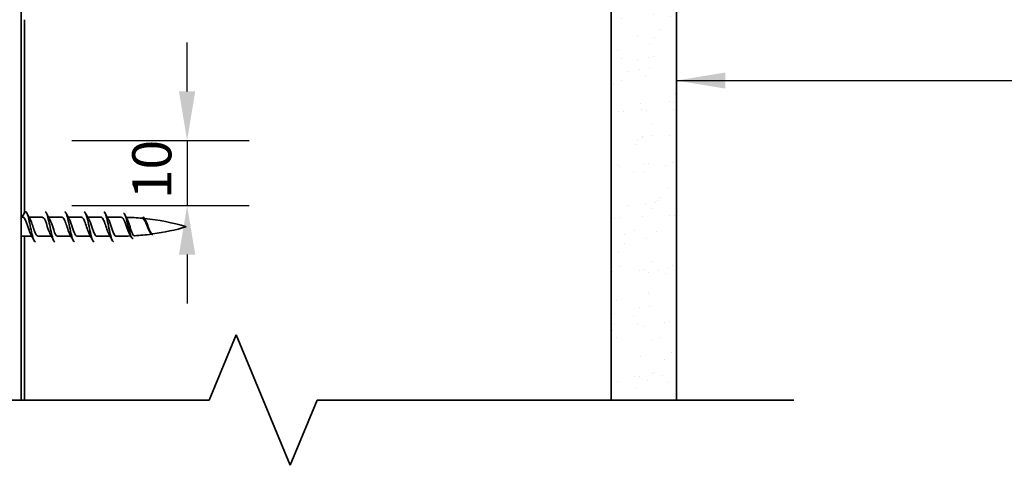
# Model space of a CAD drawing. Units: millimetres. Extents: x 21 to 870, y 20 to 609.
# Drawn here: x 374 to 525, y 151 to 219 of the extents above; entities that cross this region are included whole.
import ezdxf

# ---------------------------------------------------------------- set-up
doc = ezdxf.new("R2010")
doc.units = ezdxf.units.MM
doc.header["$LTSCALE"] = 3
for name, color, linetype, lineweight in [('Dimension (ISO)', 7, 'Continuous', 25), ('Hatch (ISO)', 8, 'Continuous', 18), ('Sketch Geometry (ISO)', 8, 'Continuous', 25), ('Symbol (ISO)', 7, 'Continuous', 25), ('Visible (ISO)', 8, 'Continuous', 35)]:
    doc.layers.add(name, color=color, linetype=linetype, lineweight=lineweight)
doc.styles.add('Note Text (ISO)', font='arial.ttf')
doc.dimstyles.new('Default (ISO)', dxfattribs={"dimscale": 3, "dimtxt": 2, "dimasz": 2.5, "dimexe": 3.175, "dimexo": 3, "dimgap": 0.762, "dimtad": 1, "dimdec": 0, "dimrnd": 1e-08, "dimzin": 0, "dimdsep": 46, "dimtxsty": 'Note Text (ISO)', "dimcen": 0.09, "dimdle": 10, "dimclrd": 256, "dimclre": 256, "dimclrt": 174, "dimazin": 0, "dimtfac": 1.752600073814392, "dimtmove": 0, "dimatfit": 3, "dimfxl": 0, "dimtolj": 1, "dimtzin": 0, "dimlwd": -1, "dimlwe": -1, "dimarcsym": 0})
doc.dimstyles.new('Default - Method 1b (ISO)$7', dxfattribs={"dimscale": 3, "dimtxt": 2, "dimasz": 2.5, "dimexe": 3.175, "dimexo": 0, "dimgap": 0.762, "dimtad": 1, "dimtoh": 1, "dimrnd": 1e-08, "dimtxsty": 'Note Text (ISO)', "dimcen": 0.09, "dimdle": 10, "dimclrd": 8, "dimclre": 256, "dimclrt": 174, "dimazin": 2, "dimtfac": 1.75, "dimtmove": 0, "dimatfit": 3, "dimfxl": 0, "dimtolj": 1, "dimlwd": -1, "dimlwe": -1, "dimarcsym": 0})

# ---------------------------------------------------------------- blocks, each defined once
blk = doc.blocks.new('*D14')
at = {"layer": 'Defpoints', "color": 0}
for p in [(372.647083943489, 200.7583256973769), (372.6470839434891, 190.7583256973773), (399.329866392309, 190.7583256973773)]:
    blk.add_point(p, dxfattribs=at)
at = {"layer": 'Dimension (ISO)'}
for p, q in [((399.329866392309, 208.2583256973769), (399.329866392309, 215.7583256973769)), ((381.647083943489, 200.7583256973769), (408.854866392309, 200.7583256973769)), ((399.329866392309, 200.7583256973769), (399.329866392309, 190.7583256973773)), ((381.6470839434891, 190.7583256973773), (408.854866392309, 190.7583256973773)), ((399.329866392309, 183.2583256973773), (399.329866392309, 175.7583256973773))]:
    blk.add_line(p, q, dxfattribs=at)
for points in [[(398.079866392309, 208.2583256973769), (400.579866392309, 208.2583256973769), (399.329866392309, 200.7583256973769)], [(398.079866392309, 183.2583256973773), (400.579866392309, 183.2583256973773), (399.329866392309, 190.7583256973773)]]:
    blk.add_solid(points, dxfattribs=at)
at = {"layer": 'Dimension (ISO)', "color": 174, "insert": (390.9169905039855, 191.7535507763853), "char_height": 6, "attachment_point": 1, "rotation": 90, "style": 'Note Text (ISO)'}
blk.add_mtext('\\A1;10', dxfattribs=at)

msp = doc.modelspace()

# ---------------------------------------------------------------- hatches: boundary and pattern name
at = {"layer": 'Hatch (ISO)'}
h = msp.add_hatch(dxfattribs=at)
h.set_pattern_fill('AR-SAND', color=256, scale=3.039246968730057, angle=45, style=0, pattern_type=2)
h.set_pattern_definition([(82.50000000000001, (0, 0), (-4.276260554160609, 4.005506012161321), [0, -4.619655392469685, 0, -5.166719846841096, 0, -4.938776324186342]), (52.49999999999999, (0, 0), (-2.261617673841216, 9.868373301029843), [0, -2.492182514358647, 0, -4.163768347160179, 0, -1.59560465858328]), (12.5, (-2.643358733786309, -2.643358733786309), (6.680353804811765, 6.704677233416481), [0, -1.519623484365028, 0, -5.470644543714102, 0, -7.142230376515634]), (2.499999999999997, (-2.643358733786309, -2.643358733786309), (4.574194833385182, 8.34657104476694), [0, -0.7598117421825143, 0, -3.586311423101468, 0, -4.102983407785578])])
h.paths.add_polyline_path([(474.3970839434862, 274.5187029188681), (464.3970839434856, 274.5187029188676), (464.3970839434855, 160.9314079456243), (474.3970839434855, 160.9314079456243)])

# ---------------------------------------------------------------- linework, layer by layer
at = {"layer": 'Sketch Geometry (ISO)', "color": 7, "lineweight": 35}
for p, q in [((402.7169947187545, 160.9314079456246), (406.8591303424855, 170.9314079456245)), ((406.8591303424855, 170.9314079456245), (415.1434015899474, 150.9314079456245)), ((415.1434015899474, 150.9314079456245), (419.2855372136784, 160.9314079456245))]:
    msp.add_line(p, q, dxfattribs=at)
at = {"layer": 'Sketch Geometry (ISO)', "lineweight": 35}
for p, q in [((315.232870381127, 160.9314079456259), (402.7169947187544, 160.9314079456245)), ((419.2855372136783, 160.9314079456246), (492.3970839434856, 160.9314079456246))]:
    msp.add_line(p, q, dxfattribs=at)
at = {"layer": 'Sketch Geometry (ISO)'}
msp.add_line((464.3970839434855, 160.9314079456243), (474.3970839434855, 160.9314079456243), dxfattribs=at)
at = {"layer": 'Visible (ISO)', "color": 100}
msp.add_line((373.8970839434899, 160.9314079456241), (373.8970839434879, 561.610605311033), dxfattribs=at)
at = {"layer": 'Visible (ISO)'}
for p, q in [((464.3970839434863, 274.5187029188681), (464.3970839434855, 160.9314079456243)), ((474.3970839434856, 160.9314079456244), (474.3970839434862, 274.518702918868)), ((464.3970839434855, 160.9314079456244), (464.3970839434859, 239.5187029188685)), ((374.3970839434863, 219.2687029188678), (374.3970839434861, 189.4999529189147)), ((374.1470839434638, 188.9687029188704), (373.8970839434875, 188.9687029188704)), ((377.1470839434641, 188.9687029188707), (375.0915536352777, 188.9687029188705)), ((380.1470839434643, 188.968702918871), (378.091553635278, 188.9687029188708)), ((383.1470839434646, 188.9687029188713), (381.0915536352782, 188.9687029188711)), ((386.1470839434648, 188.9687029188716), (384.0915536352786, 188.9687029188714)), ((389.1970839434651, 188.9687029188719), (387.0915536352788, 188.9687029188717)), ((375.5026142516504, 186.0687029188704), (373.8970839434875, 186.0687029188703)), ((374.3970839434861, 186.0687029188702), (374.3970839434859, 160.9314079456244)), ((378.5026142516507, 186.0687029188707), (376.4470839434643, 186.0687029188705)), ((381.502614251651, 186.068702918871), (379.4470839434646, 186.0687029188708)), ((384.5026142516512, 186.0687029188713), (382.4470839434649, 186.0687029188711)), ((387.5026142516515, 186.0687029188717), (385.4470839434651, 186.0687029188714)), ((389.1970839434654, 186.0687029188718), (388.4470839434654, 186.0687029188717))]:
    msp.add_line(p, q, dxfattribs=at)
for centre, radius, start, end in [((389.1970839434687, 153.7609442981806), 35.20775862069278, 89.95929025770239, 90.00000000000573), ((389.1970839434687, 153.7609442981806), 35.20775862069279, 84.69670560397194, 88.6988641277147), ((389.1970839434687, 153.7609442981806), 35.20775862069276, 73.49922554219363, 84.1414915091001), ((389.1970839434618, 221.2764615395631), 35.20775862069267, 277.9755948108212, 286.5007744578185), ((389.1970839434618, 221.2764615395631), 35.20775862069279, 270.0000000000061, 272.4193146109989), ((389.1970839434618, 221.2764615395631), 35.20775862069276, 273.3430918788592, 277.62678073538)]:
    msp.add_arc(centre, radius, start, end, dxfattribs=at)
for points in [[(374.00261425165, 188.9687029188704), (374.1210526403665, 189.1842609454063), (374.235735070238, 189.403382025095), (374.3487172626473, 189.6230453249004)], [(374.3487172626473, 189.6224161420515), (374.3648394895927, 189.6532524562721), (374.3809617165382, 189.6802330769525), (374.3970839434837, 189.7033871444916)], [(374.7454506242804, 189.6230453249004), (374.9045484005559, 189.3137227512881), (375.0670176352226, 189.005475364291), (375.2385985225127, 188.7067382410154)], [(377.7454506242806, 189.6230453249007), (377.9045484005562, 189.3137227512884), (378.0670176352228, 189.0054753642913), (378.238598522513, 188.7067382410158)], [(380.7454506242809, 189.6230453249011), (380.9045484005565, 189.3137227512887), (381.0670176352231, 189.0054753642916), (381.2385985225133, 188.7067382410161)], [(383.7454506242811, 189.6230453249014), (383.9045484005567, 189.313722751289), (384.0670176352233, 189.0054753642919), (384.2385985225135, 188.7067382410164)], [(386.7454506242814, 189.6230453249017), (386.904548400557, 189.3137227512893), (387.0670176352236, 189.0054753642922), (387.2385985225138, 188.7067382410166)], [(389.7430091997758, 189.4433934209382), (389.865780678405, 189.2041622081146), (389.9907734310823, 188.9659218381742), (390.1208931326106, 188.7325069736196)], [(392.8160534255099, 188.741052108776), (392.8557020163993, 188.6698174606779), (392.8958623935278, 188.5990280597841), (392.9366740402784, 188.528981976716)], [(375.8487172626478, 185.4143605128404), (375.6896194863722, 185.7236830864528), (375.5271502517056, 186.0319304734499), (375.3555693644154, 186.3306675967254)], [(378.8487172626481, 185.4143605128407), (378.6896194863725, 185.7236830864531), (378.5271502517058, 186.0319304734502), (378.3555693644157, 186.3306675967258)], [(381.8487172626483, 185.414360512841), (381.6896194863727, 185.7236830864534), (381.5271502517062, 186.0319304734505), (381.355569364416, 186.330667596726)], [(384.8487172626486, 185.4143605128413), (384.689619486373, 185.7236830864537), (384.5271502517064, 186.0319304734508), (384.3555693644162, 186.3306675967263)], [(387.8487172626488, 185.4143605128416), (387.6896194863733, 185.723683086454), (387.5271502517067, 186.0319304734511), (387.3555693644165, 186.3306675967266)], [(390.7908577733043, 185.9062278908796), (390.7001723550911, 186.0718460216064), (390.6075031659086, 186.2360585876698), (390.5116954988116, 186.3963586723709)], [(393.7005386207504, 186.5779562552548), (393.680324663785, 186.6100849136708), (393.6599409865288, 186.6419809336243), (393.6393747408554, 186.6735859033112)]]:
    msp.add_open_spline(points, degree=3, dxfattribs=at)
for points, knots in [([(375.3555693644154, 186.3375564498776), (375.234856611143, 186.5495712858051), (375.1141438578707, 186.8689394376425), (374.9934311045982, 187.2280904780217), (374.7903454555245, 187.8323217640594), (374.5872598064506, 188.4997609346549), (374.3841741573768, 188.7935810717714), (374.3051440860725, 188.9079201523163), (374.2261140147682, 188.9620428813676), (374.1470839434638, 188.9599534083476)], [-16.66821288810787, -16.66821288810787, -16.66821288810787, -16.66821288810787, -15.90975229035784, -15.90975229035784, -15.90975229035784, -14.63372752399879, -14.63372752399879, -14.63372752399879, -14.13716694115408, -14.13716694115408, -14.13716694115408, -14.13716694115408]), ([(374.5470839434629, 189.8092674074999), (374.6496001782527, 189.8073578893629), (374.7521164130425, 189.6543836691172), (374.8546326478324, 189.3578367566877), (375.035595435124, 188.8343688791759), (375.2165582224156, 187.8909488866178), (375.3975210097072, 187.0384468429552), (375.5784837969988, 186.1859447992926), (375.7594465842903, 185.4690096004491), (375.9404093715819, 185.2758678409048), (375.9759675622097, 185.2379165493334), (376.0115257528375, 185.2205795308212), (376.0470839434653, 185.2224568293478)], [14.13716694115217, 14.13716694115217, 14.13716694115217, 14.13716694115217, 14.78129544133088, 14.78129544133088, 14.78129544133088, 15.9183181675871, 15.9183181675871, 15.9183181675871, 17.05534089384332, 17.05534089384332, 17.05534089384332, 17.27875959474575, 17.27875959474575, 17.27875959474575, 17.27875959474575]), ([(378.3555693644157, 186.3385220267387), (378.2502848565119, 186.5219790193128), (378.1450003486082, 186.7863864799083), (378.0397158407044, 187.0919616157388), (377.8366301916306, 187.6813923500087), (377.6335445425568, 188.3758125590986), (377.430458893483, 188.7207367211466), (377.33600057681, 188.8811663520708), (377.2415422601371, 188.9598886975368), (377.1470839434641, 188.9590617038984)], [-22.95139819528746, -22.95139819528746, -22.95139819528746, -22.95139819528746, -22.28987612215313, -22.28987612215313, -22.28987612215313, -21.01385135579407, -21.01385135579407, -21.01385135579407, -20.42035224833362, -20.42035224833362, -20.42035224833362, -20.42035224833362]), ([(377.5470839434631, 189.8184872587108), (377.5544141147105, 189.8186247143537), (377.5617442859577, 189.8178896365895), (377.569074457205, 189.816263934332), (377.7500372444966, 189.7761295906876), (377.9310000317882, 189.1952908569103), (378.1119628190798, 188.3882769176745), (378.2929256063714, 187.5812629784387), (378.473888393663, 186.590340338147), (378.6548511809546, 185.9521021542484), (378.7855954351249, 185.4909798617275), (378.9163396892952, 185.231405997904), (379.0470839434655, 185.2248707156912)], [20.42035224833176, 20.42035224833176, 20.42035224833176, 20.42035224833176, 20.46640907261198, 20.46640907261198, 20.46640907261198, 21.6034317988682, 21.6034317988682, 21.6034317988682, 22.74045452512442, 22.74045452512442, 22.74045452512442, 23.56194490192533, 23.56194490192533, 23.56194490192533, 23.56194490192533]), ([(381.3555693644159, 186.3387443638208), (381.2657131018808, 186.4938887376758), (381.1758568393457, 186.7080405402946), (381.0860005768105, 186.9598397352759), (380.8829149277368, 187.528935327573), (380.679829278663, 188.2438161630652), (380.4767436295892, 188.6366056083612), (380.3668570675475, 188.8491380149919), (380.2569705055059, 188.9579699617304), (380.1470839434643, 188.9591006266802)], [-29.23458350246705, -29.23458350246705, -29.23458350246705, -29.23458350246705, -28.66999995394842, -28.66999995394842, -28.66999995394842, -27.39397518758936, -27.39397518758936, -27.39397518758936, -26.70353755551325, -26.70353755551325, -26.70353755551325, -26.70353755551325]), ([(380.5470839434634, 189.8089232396251), (380.6401908384597, 189.808537775499), (380.733297733456, 189.6838984163432), (380.8264046284524, 189.4362307151028), (381.0073674157439, 188.9548631693337), (381.1883302030355, 188.033956057032), (381.3692929903272, 187.1721885232838), (381.5502557776188, 186.3104209895357), (381.7312185649104, 185.5529272005409), (381.9121813522019, 185.3098965772066), (381.9571488826232, 185.2495057802275), (382.0021164130445, 185.221667759561), (382.0470839434658, 185.224021497983)], [26.70353755551134, 26.70353755551134, 26.70353755551134, 26.70353755551134, 27.28854543014929, 27.28854543014929, 27.28854543014929, 28.42556815640551, 28.42556815640551, 28.42556815640551, 29.56259088266173, 29.56259088266173, 29.56259088266173, 29.84513020910491, 29.84513020910491, 29.84513020910491, 29.84513020910491]), ([(384.3555693644162, 186.3381387283141), (384.2811413472497, 186.4654990463897), (384.2067133300832, 186.6338108546801), (384.1322853129167, 186.832965424242), (383.9291996638429, 187.3763822256734), (383.7261140147691, 188.1050111559002), (383.5230283656953, 188.5419777011003), (383.397713558285, 188.811609645584), (383.2723987508748, 188.9565884673994), (383.1470839434646, 188.9600637615671)], [-35.51776880964663, -35.51776880964663, -35.51776880964663, -35.51776880964663, -35.05012378574371, -35.05012378574371, -35.05012378574371, -33.77409901938465, -33.77409901938465, -33.77409901938465, -32.98672286269282, -32.98672286269282, -32.98672286269282, -32.98672286269282]), ([(383.5470839434636, 189.8186847331608), (383.725967562209, 189.8176543196022), (383.9048511809544, 189.2896672448083), (384.0837347996998, 188.5125688246488), (384.2646975869914, 187.7264381711086), (384.445660374283, 186.7265444287535), (384.6266231615746, 186.0543386841847), (384.7667767555384, 185.533723079206), (384.9069303495023, 185.2307830939718), (385.047083943466, 185.2233307295732)], [32.98672286269094, 32.98672286269094, 32.98672286269094, 32.98672286269094, 34.11068178768662, 34.11068178768662, 34.11068178768662, 35.24770451394284, 35.24770451394284, 35.24770451394284, 36.12831551628448, 36.12831551628448, 36.12831551628448, 36.12831551628448]), ([(387.3555693644165, 186.3367686247027), (387.2965695926186, 186.4370213532567), (387.2375698208207, 186.563600831548), (387.1785700490229, 186.7125299970332), (386.975484399949, 187.2251654753903), (386.7723987508753, 187.9607008779086), (386.5693131018014, 188.4377415290218), (386.4285700490226, 188.7683417356021), (386.2878269962437, 188.9560622189456), (386.1470839434648, 188.9617897835969)], [-41.80095411682622, -41.80095411682622, -41.80095411682622, -41.80095411682622, -41.430247617539, -41.430247617539, -41.430247617539, -40.15422285117994, -40.15422285117994, -40.15422285117994, -39.26990816987242, -39.26990816987242, -39.26990816987242, -39.26990816987242]), ([(386.5470839434639, 189.8090215475216), (386.6307814986667, 189.8099121700544), (386.7144790538696, 189.7103130264283), (386.7981766090725, 189.507924389562), (386.979139396364, 189.0703391846571), (387.1601021836556, 188.1751628142572), (387.3410649709472, 187.3071410047543), (387.5220277582388, 186.4391191952514), (387.7029905455304, 185.6437136739457), (387.8839533328219, 185.3516433918182), (387.9383302030367, 185.2638802220387), (387.9927070732516, 185.2229454463096), (388.0470839434663, 185.2255104239674)], [39.26990816987053, 39.26990816987053, 39.26990816987053, 39.26990816987053, 39.79579541896771, 39.79579541896771, 39.79579541896771, 40.93281814522393, 40.93281814522393, 40.93281814522393, 42.06984087148015, 42.06984087148015, 42.06984087148015, 42.41150082346407, 42.41150082346407, 42.41150082346407, 42.41150082346407]), ([(390.5116944148941, 186.3963583290908), (390.4560980681283, 186.4893761334934), (390.4008218012384, 186.6018096895415), (390.2745605185009, 186.8909634948628), (390.2047917327492, 187.0734030412732), (390.0635964388747, 187.4579035874653), (389.9936387720434, 187.6559536769251), (389.8520552422889, 188.0389342012423), (389.7819008019551, 188.219769380692), (389.6399127027493, 188.5375473024807), (389.5695535872991, 188.6710306740759), (389.4477615983865, 188.8416320789082), (389.3973598063442, 188.8945258709497), (389.3050837335945, 188.9549302651339), (389.2636654931996, 188.9686644243993), (389.2220997981096, 188.968694016279)], [1.269624552774947, 1.269624552774947, 1.269624552774947, 1.269624552774947, 1.318370002663983, 1.318370002663983, 1.380121013509886, 1.380121013509886, 1.442093414447498, 1.442093414447498, 1.504246572015597, 1.504246572015597, 1.566539457788622, 1.566539457788622, 1.610879684793099, 1.610879684793099, 1.64723265483892, 1.64723265483892, 1.64723265483892, 1.64723265483892]), ([(389.5470839434641, 189.651393282747), (389.6607776016601, 189.6238399402603), (389.7744712598561, 189.4220472790157), (389.888164918052, 189.0811685625332), (390.0700117471499, 188.5359515760903), (390.2518585762477, 187.6700597022373), (390.4337054053457, 186.9677143017653), (390.6155522344436, 186.2653689012932), (390.7973990635414, 185.7617997167481), (390.9792458926393, 185.7010376230747), (391.0018585762484, 185.6934818465649), (391.0244712598576, 185.6927009698728), (391.0470839434668, 185.6982274156522)], [1.570796326792889, 1.570796326792889, 1.570796326792889, 1.570796326792889, 2.285154649489003, 2.285154649489003, 2.285154649489003, 3.427731974233505, 3.427731974233505, 3.427731974233505, 4.570309298978007, 4.570309298978007, 4.570309298978007, 4.712388980387037, 4.712388980387037, 4.712388980387037, 4.712388980387037]), ([(393.6393735638366, 186.6735852455983), (393.5782679165397, 186.7674784273034), (393.5180573039043, 186.8812366124773), (393.388289803009, 187.1557545931285), (393.3202067111172, 187.3176770441497), (393.1825025061616, 187.6532233701043), (393.1143969088703, 187.8232100482461), (392.9766405216144, 188.1457255807518), (392.9084948656439, 188.2943923693425), (392.7706512625613, 188.547413614127), (392.7024495836177, 188.6483817516265), (392.5724798165535, 188.7782266969159), (392.5119571629885, 188.8123576616125), (392.4512606443856, 188.8179920616503)], [0.3980442955337966, 0.3980442955337966, 0.3980442955337966, 0.3980442955337966, 0.4449483516084415, 0.4449483516084415, 0.498810998277223, 0.498810998277223, 0.5534476591563527, 0.5534476591563527, 0.6088255061703989, 0.6088255061703989, 0.6649110161713776, 0.6649110161713776, 0.7151322898779316, 0.7151322898779316, 0.7151322898779316, 0.7151322898779316]), ([(392.547083943464, 189.0202837268582), (392.5700117471491, 189.0161706436588), (392.5929395508342, 189.0066617352513), (392.6158673545193, 188.9915787359815), (392.7977141836171, 188.8719512466599), (392.979561012715, 188.4159799178571), (393.1614078418129, 187.9034377023675), (393.3432546709107, 187.3908954868779), (393.5251015000085, 186.8513789932126), (393.7069483291064, 186.5678656277034), (393.8203268672268, 186.3910996589015), (393.9337054053472, 186.3173808595005), (394.0470839434676, 186.3393448654883)], [7.853981633971643, 7.853981633971643, 7.853981633971643, 7.853981633971643, 7.998041273211512, 7.998041273211512, 7.998041273211512, 9.140618597956014, 9.140618597956014, 9.140618597956014, 10.28319592270051, 10.28319592270051, 10.28319592270051, 10.99557428756787, 10.99557428756787, 10.99557428756787, 10.99557428756787]), ([(375.2385985225127, 188.6986614739208), (375.3284547850479, 188.5435171000657), (375.418311047583, 188.3293652974469), (375.5081673101182, 188.0775661024657), (375.7112529591919, 187.5084705101685), (375.9143386082658, 186.7935896746763), (376.1174242573396, 186.4008002293803), (376.2273108193812, 186.1882678227496), (376.3371973814227, 186.0794358760112), (376.4470839434643, 186.0783052110614)], [14.7477136477901, 14.7477136477901, 14.7477136477901, 14.7477136477901, 15.31229719630871, 15.31229719630871, 15.31229719630871, 16.58832196266777, 16.58832196266777, 16.58832196266777, 17.27875959474388, 17.27875959474388, 17.27875959474388, 17.27875959474388]), ([(378.238598522513, 188.6988838110028), (378.3438830304167, 188.5154268184288), (378.4491675383205, 188.2510193578332), (378.5544520462243, 187.9454442220027), (378.7575376952981, 187.3560134877328), (378.9606233443719, 186.6615932786429), (379.1637089934457, 186.3166691165949), (379.2581673101187, 186.1562394856708), (379.3526256267916, 186.0775171402047), (379.4470839434646, 186.0783441338432)], [21.03089895496969, 21.03089895496969, 21.03089895496969, 21.03089895496969, 21.69242102810402, 21.69242102810402, 21.69242102810402, 22.96844579446308, 22.96844579446308, 22.96844579446308, 23.56194490192345, 23.56194490192345, 23.56194490192345, 23.56194490192345]), ([(381.2385985225133, 188.6998493878639), (381.3593112757857, 188.4878345519363), (381.4800240290581, 188.168466400099), (381.6007367823305, 187.8093153597198), (381.8038224314042, 187.2050840736821), (382.0069080804781, 186.5376449030865), (382.2099937295519, 186.2438247659701), (382.2890238008562, 186.1294856854252), (382.3680538721605, 186.075362956374), (382.4470839434649, 186.077452429394)], [27.31408426214928, 27.31408426214928, 27.31408426214928, 27.31408426214928, 28.07254485989932, 28.07254485989932, 28.07254485989932, 29.34856962625839, 29.34856962625839, 29.34856962625839, 29.84513020910305, 29.84513020910305, 29.84513020910305, 29.84513020910305]), ([(384.2385985225135, 188.7013526829504), (384.3747395211546, 188.4609079250991), (384.5108805197956, 188.0816300995342), (384.6470215184366, 187.6704577276681), (384.8501071675104, 187.0570994531205), (385.0531928165843, 186.422908388685), (385.256278465658, 186.1829511656424), (385.3198802915937, 186.1078019977835), (385.3834821175294, 186.0732432482423), (385.4470839434651, 186.0757790896201)], [33.59726956932886, 33.59726956932886, 33.59726956932886, 33.59726956932886, 34.45266869169463, 34.45266869169463, 34.45266869169463, 35.72869345805368, 35.72869345805368, 35.72869345805368, 36.12831551628267, 36.12831551628267, 36.12831551628267, 36.12831551628267]), ([(387.2385985225138, 188.703104472237), (387.3901677665235, 188.4347653185986), (387.5417370105332, 187.9904572826104), (387.6933062545428, 187.5301751602856), (387.8963919036166, 186.9134491603629), (388.0994775526904, 186.318461079309), (388.3025632017641, 186.1346199017414), (388.3507367823312, 186.0910112675543), (388.3989103628983, 186.0713825641519), (388.4470839434654, 186.0736168843573)], [39.88045487650845, 39.88045487650845, 39.88045487650845, 39.88045487650845, 40.83279252348991, 40.83279252348991, 40.83279252348991, 42.10881728984897, 42.10881728984897, 42.10881728984897, 42.41150082346226, 42.41150082346226, 42.41150082346226, 42.41150082346226]), ([(390.1208931561214, 188.7325067774704), (390.1662519719671, 188.6511386969091), (390.2115056586228, 188.5503648588057), (390.3167518024847, 188.281725559739), (390.3758217838858, 188.1060142322175), (390.4953964275149, 187.7295391812468), (390.5546463822564, 187.5328524619909), (390.6745925283218, 187.1473064879537), (390.734027201987, 186.9625236118579), (390.8543549208004, 186.63217292139), (390.9139792821105, 186.489967776126), (391.0346991371692, 186.2693707137938), (391.0945184014737, 186.1930403840754), (391.1869413381513, 186.1356842405761), (391.2185372266366, 186.1267678147128), (391.2502173500838, 186.1286181948441)], [0.3235784763119591, 0.3235784763119591, 0.3235784763119591, 0.3235784763119591, 0.3707480687771172, 0.3707480687771172, 0.4321706142797713, 0.4321706142797713, 0.4934035941184622, 0.4934035941184622, 0.5544148965371143, 0.5544148965371143, 0.6151721631295913, 0.6151721631295913, 0.675642785399603, 0.675642785399603, 0.7072125359053902, 0.7072125359053902, 0.7072125359053902, 0.7072125359053902]), ([(392.9366703215023, 188.5289817398092), (392.9575905773599, 188.4930774549737), (392.9785931823872, 188.4539772059329), (393.0623243352378, 188.2873410175128), (393.124735888765, 188.1395119846157), (393.2512599497568, 187.8182408543677), (393.3139619934635, 187.6486996814774), (393.4410964999574, 187.3140568809281), (393.5041017306841, 187.1526517525261), (393.6318747221724, 186.8628479505637), (393.6951971227543, 186.7372601342998), (393.8236396234319, 186.5411369754694), (393.8872946913597, 186.4720146062953), (393.9955246608916, 186.4121192875194), (394.0386368944265, 186.4031540517622), (394.0822004054772, 186.4092573565254)], [1.23862231311067, 1.23862231311067, 1.23862231311067, 1.23862231311067, 1.257226921024414, 1.257226921024414, 1.312319440624514, 1.312319440624514, 1.366714500843337, 1.366714500843337, 1.420376532867746, 1.420376532867746, 1.473269915103544, 1.473269915103544, 1.525359056195271, 1.525359056195271, 1.559871768557585, 1.559871768557585, 1.559871768557585, 1.559871768557585])]:
    msp.add_open_spline(points, degree=3, knots=knots, dxfattribs=at)

# ---------------------------------------------------------------- dimensions: what is measured, and where the dimension line sits
at = {"layer": 'Dimension (ISO)'}
dim = msp.add_linear_dim(base=(399.329866392309, 190.7583256973773), p1=(372.6470839434888, 200.7583256973768), p2=(372.647083943489, 190.7583256973772), angle=270, dimstyle='Default (ISO)', override={"dimgap": 0.762, "dimdec": 0, "dimtol": 0, "dimlim": 0, "dimtp": 0, "dimtm": -0, "dimtdec": 2, "dimtofl": 1, "dimatfit": 1}, dxfattribs=at)
dim.commit()
dim.dimension.update_dxf_attribs({"geometry": '*D14', "text_midpoint": (399.3298663923089, 195.7583256973769), "dimtype": 160})

# ---------------------------------------------------------------- leaders
at = {"layer": 'Symbol (ISO)', "color": 8, "annotation_type": 0, "has_hookline": 1, "hookline_direction": 0, "text_width": 46.64529401021228}
msp.add_leader([(474.3970839434858, 209.9383785767821), (621.8031130345541, 209.9383785767822)], dimstyle='Default - Method 1b (ISO)$7', override={"dimtad": 0}, dxfattribs=at)

doc.saveas('drawing.dxf')
